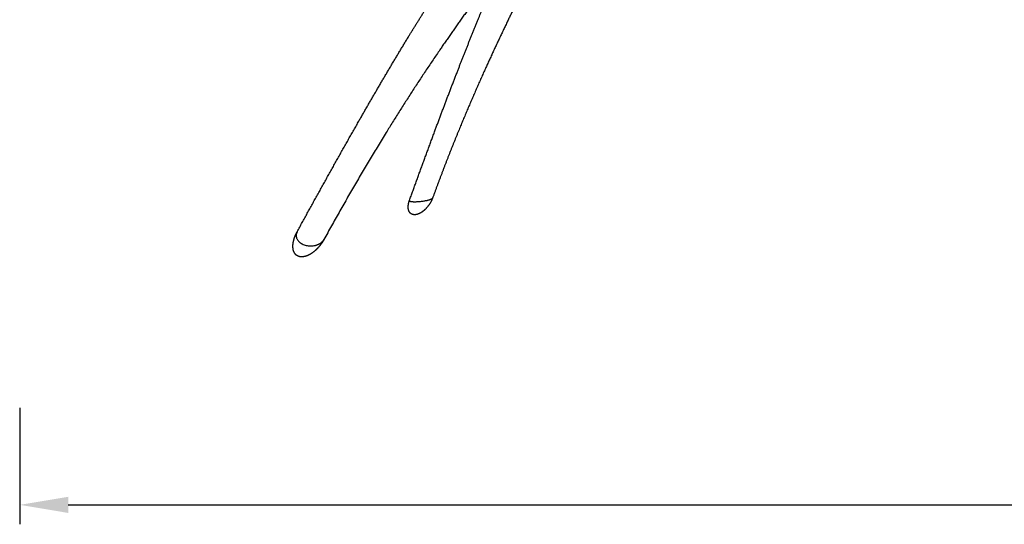
# Model space of a CAD drawing. Units: millimetres. Extents: x 101 to 13111, y 248 to 7479.
# Drawn here: x 104 to 611, y 248 to 508 of the extents above; entities that cross this region are included whole.
import ezdxf

# ---------------------------------------------------------------- set-up
doc = ezdxf.new("R2010")
doc.units = ezdxf.units.MM
doc.styles.get("Standard").update_dxf_attribs({"font": 'arial.ttf'})
doc.dimstyles.new('WXT10 ISO-25', dxfattribs={"dimscale": 10, "dimtxt": 2.5, "dimasz": 2.5, "dimexe": 1, "dimexo": 1, "dimgap": 1, "dimtad": 1, "dimdec": 0, "dimdsep": 46, "dimtxsty": 'Standard', "dimcen": 2.5, "dimclrd": 142, "dimclre": 142, "dimadec": 0, "dimazin": 0, "dimtfac": 1, "dimtdec": 0, "dimtmove": 0, "dimatfit": 3, "dimfxl": 5, "dimfxlon": 1, "dimarcsym": 0})

# ---------------------------------------------------------------- blocks, each defined once
blk = doc.blocks.new('*D1')
at = {"color": 142, "lineweight": -2, "transparency": 16777216}
for p, q in [((103.69, 308.24), (103.69, 248.24)), ((1604.39, 308.24), (1604.39, 248.24)), ((128.69, 258.24), (1579.39, 258.24))]:
    blk.add_line(p, q, dxfattribs=at)
at = {"color": 142, "transparency": 16777216}
for points in [[(128.69, 262.4), (128.69, 254.07), (103.69, 258.24)], [(1579.39, 262.4), (1579.39, 254.07), (1604.39, 258.24)]]:
    blk.add_solid(points, dxfattribs=at)
at = {"layer": 'Defpoints', "color": 0, "transparency": 16777216}
for p in [(103.69, 700.57), (1604.39, 592.12), (1604.39, 258.24)]:
    blk.add_point(p, dxfattribs=at)
at = {"color": 0, "transparency": 16777216, "insert": (854.04, 281), "char_height": 25, "attachment_point": 5}
blk.add_mtext('1500', dxfattribs=at)

msp = doc.modelspace()

# ---------------------------------------------------------------- linework, layer by layer
for points, weights, degree, knots in [([(246.55, 398.8), (257.01, 417.82), (267.5, 436.77), (278.19, 455.5), (286.76, 470.51), (295.48, 485.43), (304.43, 500.05), (311.56, 511.73), (318.9, 523.28), (326.45, 534.7), (329.65, 539.53), (332.9, 544.34), (336.18, 549.12), (337.67, 551.28), (339.17, 553.45), (340.68, 555.61), (342.17, 557.74), (343.67, 559.87), (345.17, 562), (347.76, 565.67), (350.37, 569.33), (352.99, 572.98), (357.38, 579.09), (361.78, 585.19), (366.19, 591.28), (370.68, 597.47), (375.15, 603.67), (379.6, 609.89), (383.62, 615.52), (387.61, 621.16), (391.56, 626.84), (391.92, 627.36), (392.28, 627.88), (392.64, 628.4), (395.87, 633.04), (399.07, 637.69), (402.25, 642.36), (402.65, 642.95), (403.05, 643.54), (403.45, 644.13)], [1, 1, 1, 1, 1, 1, 1, 0.999889959275, 0.999889959275, 1, 0.999976018901, 0.999976018901, 1, 0.99999606472, 0.99999606472, 1, 0.999997237483, 0.999997237483, 1, 0.999995640312, 0.999995640312, 1, 0.999998411936, 0.999998411936, 1, 0.999996852291, 0.999996852291, 1, 0.999988302479, 0.999988302479, 1, 1, 1, 1, 0.999992828016, 0.999992828016, 1, 1, 1, 1], 3, [0, 0, 0, 0, 65.808801, 65.808801, 65.808801, 118.589608, 118.589608, 118.589608, 159.639388, 159.639388, 159.639388, 177.038077, 177.038077, 177.038077, 184.933921, 184.933921, 184.933921, 192.745969, 192.745969, 192.745969, 206.228161, 206.228161, 206.228161, 228.796107, 228.796107, 228.796107, 251.73086, 251.73086, 251.73086, 272.469726, 272.469726, 272.469726, 274.450945, 274.450945, 274.450945, 291.402586, 291.402586, 291.402586, 293.607564, 293.607564, 293.607564, 293.607564]), ([(403.94, 602.47), (403.79, 602.17), (403.63, 601.86), (403.47, 601.56), (398.39, 591.87), (393.3, 582.19), (388.19, 572.52), (384.3, 565.16), (380.43, 557.78), (376.59, 550.38), (373.1, 543.66), (369.66, 536.91), (366.25, 530.14), (362.48, 522.67), (358.77, 515.18), (355.13, 507.65), (350.95, 499.02), (346.89, 490.33), (342.94, 481.6), (338.41, 471.57), (334.06, 461.47), (329.88, 451.29), (325.1, 439.67), (320.57, 427.95), (316.29, 416.14)], [1, 1, 1, 1, 0.999998985729, 0.999998985729, 1, 0.999995756721, 0.999995756721, 1, 0.999989214968, 0.999989214968, 1, 0.999977106993, 0.999977106993, 1, 0.999942817682, 0.999942817682, 1, 0.999902313545, 0.999902313545, 1, 0.999848551102, 0.999848551102, 1], 3, [2.966805, 2.966805, 2.966805, 2.966805, 3.990187, 3.990187, 3.990187, 36.807553, 36.807553, 36.807553, 61.801555, 61.801555, 61.801555, 84.531029, 84.531029, 84.531029, 109.626191, 109.626191, 109.626191, 138.386406, 138.386406, 138.386406, 171.386859, 171.386859, 171.386859, 209.078893, 209.078893, 209.078893, 209.078893]), ([(304.36, 414.9), (310.82, 432.81), (317.44, 450.67), (323.21, 466.21), (329.21, 481.66), (334.44, 495.11), (339.89, 508.48), (344.64, 520.12), (349.55, 531.69), (353.99, 542.19), (358.58, 552.63), (362.23, 560.94), (365.98, 569.21)], [1, 0.999990168685, 1, 0.999972231742, 1, 0.999965996219, 1, 0.999976794279, 1, 0.999978514863, 1, 0.999985493937, 1], 2, [0, 0, 0, 38.087596, 38.087596, 71.2337, 71.2337, 100.109781, 100.109781, 125.247743, 125.247743, 148.049993, 148.049993, 166.206821, 166.206821, 166.206821]), ([(350.96, 535), (346.48, 529.21), (342.1, 523.35), (330.49, 507.8), (319.56, 491.78), (305.48, 471.13), (292.38, 449.84), (275.68, 422.72), (260.34, 394.81)], [1, 0.999969527859, 1, 0.999774895208, 1, 0.999728887069, 1, 0.99969485506, 1], 2, [0, 0, 0, 14.639315, 14.639315, 53.429534, 53.429534, 103.412943, 103.412943, 167.091671, 167.091671, 167.091671]), ([(316.28, 416.11), (315.02, 412.75), (312.44, 410.26), (312.07, 409.91), (311.68, 409.58), (310.75, 408.8), (309.67, 408.25), (308.89, 407.85), (308.04, 407.65)], [1, 0.97538770962, 1, 0.999295919948, 1, 0.993890004572, 1, 0.992540616215, 1], 2, [0, 0, 0, 7.047664, 7.047664, 8.076023, 8.076023, 10.488393, 10.488393, 12.230398, 12.230398, 12.230398]), ([(306.3, 407.59), (306.05, 407.64), (305.81, 407.72), (305.57, 407.83), (305.26, 407.97), (304.99, 408.17), (304.75, 408.41), (304.47, 408.7), (304.25, 409.03), (304.09, 409.4), (303.74, 410.2), (303.66, 411.12), (303.71, 411.98), (303.79, 412.97), (304, 413.94), (304.35, 414.87)], [1, 0.994800454788, 0.994800454788, 1, 0.989236993131, 0.989236993131, 1, 0.988939859693, 0.988939859693, 1, 1, 1, 1, 0.993571087361, 0.993571087361, 1], 3, [0, 0, 0, 0, 0.77049, 0.77049, 0.77049, 1.784821, 1.784821, 1.784821, 2.977395, 2.977395, 2.977395, 5.648169, 5.648169, 5.648169, 8.616169, 8.616169, 8.616169, 8.616169]), ([(304.36, 414.9), (304.23, 414.55), (305.18, 414.37), (308.23, 413.79), (313.38, 414.94)], [0.860626406596, 0.885737535942, 1, 0.707106781187, 1], 2, [-2.18359, -2.18359, -2.18359, -1.570796, -1.570796, 0, 0, 0]), ([(308.04, 407.65), (307.67, 407.57), (307.29, 407.54), (306.79, 407.5), (306.3, 407.59)], [1, 0.997199638072, 1, 0.991802984295, 1], 2, [0, 0, 0, 0.755718, 0.755718, 1.746618, 1.746618, 1.746618]), ([(244.9, 388.38), (244.75, 388.72), (244.63, 389.07), (244.55, 389.44), (244.21, 390.9), (244.34, 392.52), (244.67, 393.96), (245.04, 395.56), (245.63, 397.09), (246.41, 398.54)], [1, 0.997085457067, 0.997085457067, 1, 1, 1, 1, 0.994175592633, 0.994175592633, 1], 3, [0, 0, 0, 0, 1.109426, 1.109426, 1.109426, 5.737056, 5.737056, 5.737056, 10.64347, 10.64347, 10.64347, 10.64347]), ([(246.55, 398.8), (245.56, 397.06), (246.38, 395.23), (248.64, 390.14), (255.7, 391.72)], [1, 0.890886615472, 1, 0.707106781187, 1], 2, [0, 0, 0, 3.712076, 3.712076, 5.282872, 5.282872, 5.282872]), ([(260.21, 394.57), (259.81, 393.86), (259.37, 393.18), (258.9, 392.52), (257.34, 390.37), (255.25, 388.3), (252.91, 387.02), (252.09, 386.56), (251.22, 386.22), (250.31, 386.01)], [1, 0.999008839052, 0.999008839052, 1, 1, 1, 1, 0.993644484802, 0.993644484802, 1], 3, [0, 0, 0, 0, 2.428872, 2.428872, 2.428872, 10.785366, 10.785366, 10.785366, 13.585213, 13.585213, 13.585213, 13.585213]), ([(250.31, 386.01), (249.45, 385.81), (248.57, 385.85), (247.86, 385.88), (247.2, 386.13), (246.53, 386.38), (245.99, 386.86), (245.28, 387.5), (244.9, 388.38)], [1, 0.990646475815, 1, 0.988314541105, 1, 0.983328636394, 1, 0.976779412174, 1], 2, [0, 0, 0, 1.748986, 1.748986, 3.151278, 3.151278, 4.572892, 4.572892, 6.465871, 6.465871, 6.465871])]:
    msp.add_rational_spline(points, weights, degree=degree, knots=knots)
for points, weights in [([(313.38, 414.94), (316.08, 415.55), (316.29, 416.14)], [1, 0.821271060822, 0.860669627833]), ([(255.7, 391.72), (259.05, 392.46), (260.34, 394.81)], [1, 0.835631982615, 0.855746523403])]:
    msp.add_rational_spline(points, weights, degree=2)

# ---------------------------------------------------------------- dimensions: what is measured, and where the dimension line sits
dim = msp.add_linear_dim(base=(1604.39, 258.24), p1=(103.69, 700.57), p2=(1604.39, 592.12), text='1500', dimstyle='WXT10 ISO-25')
dim.commit()
dim.dimension.update_dxf_attribs({"geometry": '*D1', "text_midpoint": (854.04, 281)})

doc.saveas('drawing.dxf')
